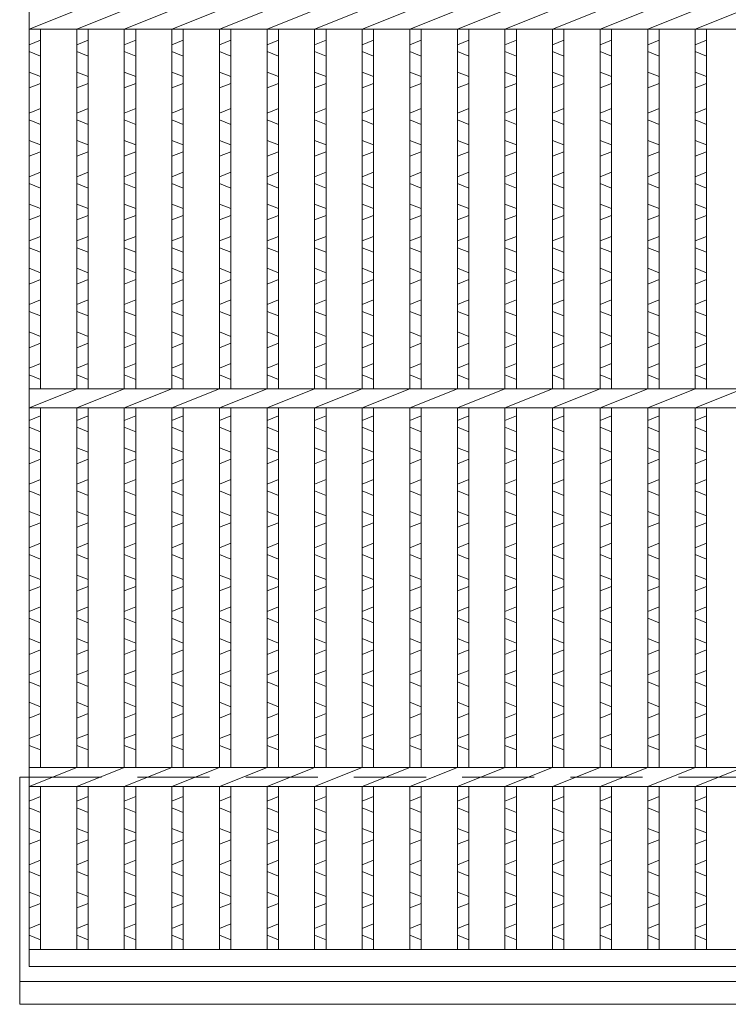
# Model space of a CAD drawing. Units: millimetres. Extents: x 3049 to 5839, y 0 to 1973.
# Drawn here: x 3349 to 3536, y 358 to 618 of the extents above; entities that cross this region are included whole.
import ezdxf

# ---------------------------------------------------------------- set-up
doc = ezdxf.new("R2010")
doc.units = ezdxf.units.MM
doc.linetypes.add('HIDDEN', pattern=[9.525, 6.35, -3.175])
for name, color, linetype, lineweight in [('エンボス', 4, 'Continuous', 5), ('受け枠', 3, 'Continuous', 9), ('本体', 7, 'Continuous', 13), ('枠寸法', 31, 'Continuous', 9)]:
    doc.layers.add(name, color=color, linetype=linetype, lineweight=lineweight)

# ---------------------------------------------------------------- blocks, each defined once
blk = doc.blocks.new('1')
at = {"layer": '枠寸法', "linetype": 'HIDDEN', "ltscale": 3}
blk.add_line((0, 0), (995, 0), dxfattribs=at)

msp = doc.modelspace()

# ---------------------------------------------------------------- linework, layer by layer
at = {"layer": 'エンボス', "linetype": 'Continuous'}
for p, q in [((3354.673, 612.288), (3351.673, 611.088)), ((3367.233, 612.288), (3364.233, 611.088)), ((3379.793, 612.288), (3376.793, 611.088)), ((3392.353, 612.288), (3389.353, 611.088)), ((3404.913, 612.288), (3401.913, 611.088)), ((3417.473, 612.288), (3414.473, 611.088)), ((3430.033, 612.288), (3427.033, 611.088)), ((3442.593, 612.288), (3439.593, 611.088)), ((3455.153, 612.288), (3452.153, 611.088)), ((3467.713, 612.288), (3464.713, 611.088)), ((3480.273, 612.288), (3477.273, 611.088)), ((3492.833, 612.288), (3489.833, 611.088)), ((3505.393, 612.288), (3502.393, 611.088)), ((3517.953, 612.288), (3514.953, 611.088)), ((3530.513, 612.288), (3527.513, 611.088)), ((3351.673, 609.288), (3354.673, 608.088)), ((3364.233, 609.288), (3367.233, 608.088)), ((3376.793, 609.288), (3379.793, 608.088)), ((3389.353, 609.288), (3392.353, 608.088)), ((3401.913, 609.288), (3404.913, 608.088)), ((3414.473, 609.288), (3417.473, 608.088)), ((3427.033, 609.288), (3430.033, 608.088)), ((3439.593, 609.288), (3442.593, 608.088)), ((3452.153, 609.288), (3455.153, 608.088)), ((3464.713, 609.288), (3467.713, 608.088)), ((3477.273, 609.288), (3480.273, 608.088)), ((3489.833, 609.288), (3492.833, 608.088)), ((3502.393, 609.288), (3505.393, 608.088)), ((3514.953, 609.288), (3517.953, 608.088)), ((3527.513, 609.288), (3530.513, 608.088)), ((3354.673, 602.688), (3351.673, 603.888)), ((3367.233, 602.688), (3364.233, 603.888)), ((3379.793, 602.688), (3376.793, 603.888)), ((3392.353, 602.688), (3389.353, 603.888)), ((3404.913, 602.688), (3401.913, 603.888)), ((3417.473, 602.688), (3414.473, 603.888)), ((3430.033, 602.688), (3427.033, 603.888)), ((3442.593, 602.688), (3439.593, 603.888)), ((3455.153, 602.688), (3452.153, 603.888)), ((3467.713, 602.688), (3464.713, 603.888)), ((3480.273, 602.688), (3477.273, 603.888)), ((3492.833, 602.688), (3489.833, 603.888)), ((3505.393, 602.688), (3502.393, 603.888)), ((3517.953, 602.688), (3514.953, 603.888)), ((3530.513, 602.688), (3527.513, 603.888)), ((3351.673, 599.688), (3354.673, 600.888)), ((3364.233, 599.688), (3367.233, 600.888)), ((3376.793, 599.688), (3379.793, 600.888)), ((3389.353, 599.688), (3392.353, 600.888)), ((3401.913, 599.688), (3404.913, 600.888)), ((3414.473, 599.688), (3417.473, 600.888)), ((3427.033, 599.688), (3430.033, 600.888)), ((3439.593, 599.688), (3442.593, 600.888)), ((3452.153, 599.688), (3455.153, 600.888)), ((3464.713, 599.688), (3467.713, 600.888)), ((3477.273, 599.688), (3480.273, 600.888)), ((3489.833, 599.688), (3492.833, 600.888)), ((3502.393, 599.688), (3505.393, 600.888)), ((3514.953, 599.688), (3517.953, 600.888)), ((3527.513, 599.688), (3530.513, 600.888)), ((3354.673, 594.231), (3351.673, 593.031)), ((3367.233, 594.231), (3364.233, 593.031)), ((3379.793, 594.231), (3376.793, 593.031)), ((3392.353, 594.231), (3389.353, 593.031)), ((3404.913, 594.231), (3401.913, 593.031)), ((3417.473, 594.231), (3414.473, 593.031)), ((3430.033, 594.231), (3427.033, 593.031)), ((3442.593, 594.231), (3439.593, 593.031)), ((3455.153, 594.231), (3452.153, 593.031)), ((3467.713, 594.231), (3464.713, 593.031)), ((3480.273, 594.231), (3477.273, 593.031)), ((3492.833, 594.231), (3489.833, 593.031)), ((3505.393, 594.231), (3502.393, 593.031)), ((3517.953, 594.231), (3514.953, 593.031)), ((3530.513, 594.231), (3527.513, 593.031)), ((3351.673, 591.231), (3354.673, 590.031)), ((3364.233, 591.231), (3367.233, 590.031)), ((3376.793, 591.231), (3379.793, 590.031)), ((3389.353, 591.231), (3392.353, 590.031)), ((3401.913, 591.231), (3404.913, 590.031)), ((3414.473, 591.231), (3417.473, 590.031)), ((3427.033, 591.231), (3430.033, 590.031)), ((3439.593, 591.231), (3442.593, 590.031)), ((3452.153, 591.231), (3455.153, 590.031)), ((3464.713, 591.231), (3467.713, 590.031)), ((3477.273, 591.231), (3480.273, 590.031)), ((3489.833, 591.231), (3492.833, 590.031)), ((3502.393, 591.231), (3505.393, 590.031)), ((3514.953, 591.231), (3517.953, 590.031)), ((3527.513, 591.231), (3530.513, 590.031)), ((3354.673, 584.631), (3351.673, 585.831)), ((3367.233, 584.631), (3364.233, 585.831)), ((3379.793, 584.631), (3376.793, 585.831)), ((3392.353, 584.631), (3389.353, 585.831)), ((3404.913, 584.631), (3401.913, 585.831)), ((3417.473, 584.631), (3414.473, 585.831)), ((3430.033, 584.631), (3427.033, 585.831)), ((3442.593, 584.631), (3439.593, 585.831)), ((3455.153, 584.631), (3452.153, 585.831)), ((3467.713, 584.631), (3464.713, 585.831)), ((3480.273, 584.631), (3477.273, 585.831)), ((3492.833, 584.631), (3489.833, 585.831)), ((3505.393, 584.631), (3502.393, 585.831)), ((3517.953, 584.631), (3514.953, 585.831)), ((3530.513, 584.631), (3527.513, 585.831)), ((3351.673, 581.631), (3354.673, 582.831)), ((3364.233, 581.631), (3367.233, 582.831)), ((3376.793, 581.631), (3379.793, 582.831)), ((3389.353, 581.631), (3392.353, 582.831)), ((3401.913, 581.631), (3404.913, 582.831)), ((3414.473, 581.631), (3417.473, 582.831)), ((3427.033, 581.631), (3430.033, 582.831)), ((3439.593, 581.631), (3442.593, 582.831)), ((3452.153, 581.631), (3455.153, 582.831)), ((3464.713, 581.631), (3467.713, 582.831)), ((3477.273, 581.631), (3480.273, 582.831)), ((3489.833, 581.631), (3492.833, 582.831)), ((3502.393, 581.631), (3505.393, 582.831)), ((3514.953, 581.631), (3517.953, 582.831)), ((3527.513, 581.631), (3530.513, 582.831)), ((3354.673, 577.431), (3351.673, 576.231)), ((3367.233, 577.431), (3364.233, 576.231)), ((3379.793, 577.431), (3376.793, 576.231)), ((3392.353, 577.431), (3389.353, 576.231)), ((3404.913, 577.431), (3401.913, 576.231)), ((3417.473, 577.431), (3414.473, 576.231)), ((3430.033, 577.431), (3427.033, 576.231)), ((3442.593, 577.431), (3439.593, 576.231)), ((3455.153, 577.431), (3452.153, 576.231)), ((3467.713, 577.431), (3464.713, 576.231)), ((3480.273, 577.431), (3477.273, 576.231)), ((3492.833, 577.431), (3489.833, 576.231)), ((3505.393, 577.431), (3502.393, 576.231)), ((3517.953, 577.431), (3514.953, 576.231)), ((3530.513, 577.431), (3527.513, 576.231)), ((3351.673, 574.431), (3354.673, 573.231)), ((3364.233, 574.431), (3367.233, 573.231)), ((3376.793, 574.431), (3379.793, 573.231)), ((3389.353, 574.431), (3392.353, 573.231)), ((3401.913, 574.431), (3404.913, 573.231)), ((3414.473, 574.431), (3417.473, 573.231)), ((3427.033, 574.431), (3430.033, 573.231)), ((3439.593, 574.431), (3442.593, 573.231)), ((3452.153, 574.431), (3455.153, 573.231)), ((3464.713, 574.431), (3467.713, 573.231)), ((3477.273, 574.431), (3480.273, 573.231)), ((3489.833, 574.431), (3492.833, 573.231)), ((3502.393, 574.431), (3505.393, 573.231)), ((3514.953, 574.431), (3517.953, 573.231)), ((3527.513, 574.431), (3530.513, 573.231)), ((3354.673, 567.831), (3351.673, 569.031)), ((3367.233, 567.831), (3364.233, 569.031)), ((3379.793, 567.831), (3376.793, 569.031)), ((3392.353, 567.831), (3389.353, 569.031)), ((3404.913, 567.831), (3401.913, 569.031)), ((3417.473, 567.831), (3414.473, 569.031)), ((3430.033, 567.831), (3427.033, 569.031)), ((3442.593, 567.831), (3439.593, 569.031)), ((3455.153, 567.831), (3452.153, 569.031)), ((3467.713, 567.831), (3464.713, 569.031)), ((3480.273, 567.831), (3477.273, 569.031)), ((3492.833, 567.831), (3489.833, 569.031)), ((3505.393, 567.831), (3502.393, 569.031)), ((3517.953, 567.831), (3514.953, 569.031)), ((3530.513, 567.831), (3527.513, 569.031)), ((3351.673, 564.831), (3354.673, 566.031)), ((3364.233, 564.831), (3367.233, 566.031)), ((3376.793, 564.831), (3379.793, 566.031)), ((3389.353, 564.831), (3392.353, 566.031)), ((3401.913, 564.831), (3404.913, 566.031)), ((3414.473, 564.831), (3417.473, 566.031)), ((3427.033, 564.831), (3430.033, 566.031)), ((3439.593, 564.831), (3442.593, 566.031)), ((3452.153, 564.831), (3455.153, 566.031)), ((3464.713, 564.831), (3467.713, 566.031)), ((3477.273, 564.831), (3480.273, 566.031)), ((3489.833, 564.831), (3492.833, 566.031)), ((3502.393, 564.831), (3505.393, 566.031)), ((3514.953, 564.831), (3517.953, 566.031)), ((3527.513, 564.831), (3530.513, 566.031)), ((3354.673, 560.491), (3351.673, 559.291)), ((3367.233, 560.491), (3364.233, 559.291)), ((3379.793, 560.491), (3376.793, 559.291)), ((3392.353, 560.491), (3389.353, 559.291)), ((3404.913, 560.491), (3401.913, 559.291)), ((3417.473, 560.491), (3414.473, 559.291)), ((3430.033, 560.491), (3427.033, 559.291)), ((3442.593, 560.491), (3439.593, 559.291)), ((3455.153, 560.491), (3452.153, 559.291)), ((3467.713, 560.491), (3464.713, 559.291)), ((3480.273, 560.491), (3477.273, 559.291)), ((3492.833, 560.491), (3489.833, 559.291)), ((3505.393, 560.491), (3502.393, 559.291)), ((3517.953, 560.491), (3514.953, 559.291)), ((3530.513, 560.491), (3527.513, 559.291)), ((3351.673, 557.491), (3354.673, 556.291)), ((3364.233, 557.491), (3367.233, 556.291)), ((3376.793, 557.491), (3379.793, 556.291)), ((3389.353, 557.491), (3392.353, 556.291)), ((3401.913, 557.491), (3404.913, 556.291)), ((3414.473, 557.491), (3417.473, 556.291)), ((3427.033, 557.491), (3430.033, 556.291)), ((3439.593, 557.491), (3442.593, 556.291)), ((3452.153, 557.491), (3455.153, 556.291)), ((3464.713, 557.491), (3467.713, 556.291)), ((3477.273, 557.491), (3480.273, 556.291)), ((3489.833, 557.491), (3492.833, 556.291)), ((3502.393, 557.491), (3505.393, 556.291)), ((3514.953, 557.491), (3517.953, 556.291)), ((3527.513, 557.491), (3530.513, 556.291)), ((3354.673, 550.891), (3351.673, 552.091)), ((3367.233, 550.891), (3364.233, 552.091)), ((3379.793, 550.891), (3376.793, 552.091)), ((3392.353, 550.891), (3389.353, 552.091)), ((3404.913, 550.891), (3401.913, 552.091)), ((3417.473, 550.891), (3414.473, 552.091)), ((3430.033, 550.891), (3427.033, 552.091)), ((3442.593, 550.891), (3439.593, 552.091)), ((3455.153, 550.891), (3452.153, 552.091)), ((3467.713, 550.891), (3464.713, 552.091)), ((3480.273, 550.891), (3477.273, 552.091)), ((3492.833, 550.891), (3489.833, 552.091)), ((3505.393, 550.891), (3502.393, 552.091)), ((3517.953, 550.891), (3514.953, 552.091)), ((3530.513, 550.891), (3527.513, 552.091)), ((3351.673, 547.891), (3354.673, 549.091)), ((3364.233, 547.891), (3367.233, 549.091)), ((3376.793, 547.891), (3379.793, 549.091)), ((3389.353, 547.891), (3392.353, 549.091)), ((3401.913, 547.891), (3404.913, 549.091)), ((3414.473, 547.891), (3417.473, 549.091)), ((3427.033, 547.891), (3430.033, 549.091)), ((3439.593, 547.891), (3442.593, 549.091)), ((3452.153, 547.891), (3455.153, 549.091)), ((3464.713, 547.891), (3467.713, 549.091)), ((3477.273, 547.891), (3480.273, 549.091)), ((3489.833, 547.891), (3492.833, 549.091)), ((3502.393, 547.891), (3505.393, 549.091)), ((3514.953, 547.891), (3517.953, 549.091)), ((3527.513, 547.891), (3530.513, 549.091)), ((3354.673, 543.691), (3351.673, 542.491)), ((3367.233, 543.691), (3364.233, 542.491)), ((3379.793, 543.691), (3376.793, 542.491)), ((3392.353, 543.691), (3389.353, 542.491)), ((3404.913, 543.691), (3401.913, 542.491)), ((3417.473, 543.691), (3414.473, 542.491)), ((3430.033, 543.691), (3427.033, 542.491)), ((3442.593, 543.691), (3439.593, 542.491)), ((3455.153, 543.691), (3452.153, 542.491)), ((3467.713, 543.691), (3464.713, 542.491)), ((3480.273, 543.691), (3477.273, 542.491)), ((3492.833, 543.691), (3489.833, 542.491)), ((3505.393, 543.691), (3502.393, 542.491)), ((3517.953, 543.691), (3514.953, 542.491)), ((3530.513, 543.691), (3527.513, 542.491)), ((3351.673, 540.691), (3354.673, 539.491)), ((3364.233, 540.691), (3367.233, 539.491)), ((3376.793, 540.691), (3379.793, 539.491)), ((3389.353, 540.691), (3392.353, 539.491)), ((3401.913, 540.691), (3404.913, 539.491)), ((3414.473, 540.691), (3417.473, 539.491)), ((3427.033, 540.691), (3430.033, 539.491)), ((3439.593, 540.691), (3442.593, 539.491)), ((3452.153, 540.691), (3455.153, 539.491)), ((3464.713, 540.691), (3467.713, 539.491)), ((3477.273, 540.691), (3480.273, 539.491)), ((3489.833, 540.691), (3492.833, 539.491)), ((3502.393, 540.691), (3505.393, 539.491)), ((3514.953, 540.691), (3517.953, 539.491)), ((3527.513, 540.691), (3530.513, 539.491)), ((3354.673, 534.091), (3351.673, 535.291)), ((3367.233, 534.091), (3364.233, 535.291)), ((3379.793, 534.091), (3376.793, 535.291)), ((3392.353, 534.091), (3389.353, 535.291)), ((3404.913, 534.091), (3401.913, 535.291)), ((3417.473, 534.091), (3414.473, 535.291)), ((3430.033, 534.091), (3427.033, 535.291)), ((3442.593, 534.091), (3439.593, 535.291)), ((3455.153, 534.091), (3452.153, 535.291)), ((3467.713, 534.091), (3464.713, 535.291)), ((3480.273, 534.091), (3477.273, 535.291)), ((3492.833, 534.091), (3489.833, 535.291)), ((3505.393, 534.091), (3502.393, 535.291)), ((3517.953, 534.091), (3514.953, 535.291)), ((3530.513, 534.091), (3527.513, 535.291)), ((3351.673, 531.091), (3354.673, 532.291)), ((3364.233, 531.091), (3367.233, 532.291)), ((3376.793, 531.091), (3379.793, 532.291)), ((3389.353, 531.091), (3392.353, 532.291)), ((3401.913, 531.091), (3404.913, 532.291)), ((3414.473, 531.091), (3417.473, 532.291)), ((3427.033, 531.091), (3430.033, 532.291)), ((3439.593, 531.091), (3442.593, 532.291)), ((3452.153, 531.091), (3455.153, 532.291)), ((3464.713, 531.091), (3467.713, 532.291)), ((3477.273, 531.091), (3480.273, 532.291)), ((3489.833, 531.091), (3492.833, 532.291)), ((3502.393, 531.091), (3505.393, 532.291)), ((3514.953, 531.091), (3517.953, 532.291)), ((3527.513, 531.091), (3530.513, 532.291)), ((3354.673, 526.891), (3351.673, 525.691)), ((3367.233, 526.891), (3364.233, 525.691)), ((3379.793, 526.891), (3376.793, 525.691)), ((3392.353, 526.891), (3389.353, 525.691)), ((3404.913, 526.891), (3401.913, 525.691)), ((3417.473, 526.891), (3414.473, 525.691)), ((3430.033, 526.891), (3427.033, 525.691)), ((3442.593, 526.891), (3439.593, 525.691)), ((3455.153, 526.891), (3452.153, 525.691)), ((3467.713, 526.891), (3464.713, 525.691)), ((3480.273, 526.891), (3477.273, 525.691)), ((3492.833, 526.891), (3489.833, 525.691)), ((3505.393, 526.891), (3502.393, 525.691)), ((3517.953, 526.891), (3514.953, 525.691)), ((3530.513, 526.891), (3527.513, 525.691)), ((3351.673, 523.891), (3354.673, 522.691)), ((3364.233, 523.891), (3367.233, 522.691)), ((3376.793, 523.891), (3379.793, 522.691)), ((3389.353, 523.891), (3392.353, 522.691)), ((3401.913, 523.891), (3404.913, 522.691)), ((3414.473, 523.891), (3417.473, 522.691)), ((3427.033, 523.891), (3430.033, 522.691)), ((3439.593, 523.891), (3442.593, 522.691)), ((3452.153, 523.891), (3455.153, 522.691)), ((3464.713, 523.891), (3467.713, 522.691)), ((3477.273, 523.891), (3480.273, 522.691)), ((3489.833, 523.891), (3492.833, 522.691)), ((3502.393, 523.891), (3505.393, 522.691)), ((3514.953, 523.891), (3517.953, 522.691)), ((3527.513, 523.891), (3530.513, 522.691)), ((3351.673, 511.867), (3354.673, 513.067)), ((3364.233, 511.867), (3367.233, 513.067)), ((3376.793, 511.867), (3379.793, 513.067)), ((3389.353, 511.867), (3392.353, 513.067)), ((3401.913, 511.867), (3404.913, 513.067)), ((3414.473, 511.867), (3417.473, 513.067)), ((3427.033, 511.867), (3430.033, 513.067)), ((3439.593, 511.867), (3442.593, 513.067)), ((3452.153, 511.867), (3455.153, 513.067)), ((3464.713, 511.867), (3467.713, 513.067)), ((3477.273, 511.867), (3480.273, 513.067)), ((3489.833, 511.867), (3492.833, 513.067)), ((3502.393, 511.867), (3505.393, 513.067)), ((3514.953, 511.867), (3517.953, 513.067)), ((3527.513, 511.867), (3530.513, 513.067)), ((3354.673, 508.867), (3351.673, 510.067)), ((3367.233, 508.867), (3364.233, 510.067)), ((3379.793, 508.867), (3376.793, 510.067)), ((3392.353, 508.867), (3389.353, 510.067)), ((3404.913, 508.867), (3401.913, 510.067)), ((3417.473, 508.867), (3414.473, 510.067)), ((3430.033, 508.867), (3427.033, 510.067)), ((3442.593, 508.867), (3439.593, 510.067)), ((3455.153, 508.867), (3452.153, 510.067)), ((3467.713, 508.867), (3464.713, 510.067)), ((3480.273, 508.867), (3477.273, 510.067)), ((3492.833, 508.867), (3489.833, 510.067)), ((3505.393, 508.867), (3502.393, 510.067)), ((3517.953, 508.867), (3514.953, 510.067)), ((3530.513, 508.867), (3527.513, 510.067)), ((3351.673, 504.667), (3354.673, 503.467)), ((3364.233, 504.667), (3367.233, 503.467)), ((3376.793, 504.667), (3379.793, 503.467)), ((3389.353, 504.667), (3392.353, 503.467)), ((3401.913, 504.667), (3404.913, 503.467)), ((3414.473, 504.667), (3417.473, 503.467)), ((3427.033, 504.667), (3430.033, 503.467)), ((3439.593, 504.667), (3442.593, 503.467)), ((3452.153, 504.667), (3455.153, 503.467)), ((3464.713, 504.667), (3467.713, 503.467)), ((3477.273, 504.667), (3480.273, 503.467)), ((3489.833, 504.667), (3492.833, 503.467)), ((3502.393, 504.667), (3505.393, 503.467)), ((3514.953, 504.667), (3517.953, 503.467)), ((3527.513, 504.667), (3530.513, 503.467)), ((3354.673, 501.667), (3351.673, 500.467)), ((3367.233, 501.667), (3364.233, 500.467)), ((3379.793, 501.667), (3376.793, 500.467)), ((3392.353, 501.667), (3389.353, 500.467)), ((3404.913, 501.667), (3401.913, 500.467)), ((3417.473, 501.667), (3414.473, 500.467)), ((3430.033, 501.667), (3427.033, 500.467)), ((3442.593, 501.667), (3439.593, 500.467)), ((3455.153, 501.667), (3452.153, 500.467)), ((3467.713, 501.667), (3464.713, 500.467)), ((3480.273, 501.667), (3477.273, 500.467)), ((3492.833, 501.667), (3489.833, 500.467)), ((3505.393, 501.667), (3502.393, 500.467)), ((3517.953, 501.667), (3514.953, 500.467)), ((3530.513, 501.667), (3527.513, 500.467)), ((3351.673, 495.067), (3354.673, 496.267)), ((3364.233, 495.067), (3367.233, 496.267)), ((3376.793, 495.067), (3379.793, 496.267)), ((3389.353, 495.067), (3392.353, 496.267)), ((3401.913, 495.067), (3404.913, 496.267)), ((3414.473, 495.067), (3417.473, 496.267)), ((3427.033, 495.067), (3430.033, 496.267)), ((3439.593, 495.067), (3442.593, 496.267)), ((3452.153, 495.067), (3455.153, 496.267)), ((3464.713, 495.067), (3467.713, 496.267)), ((3477.273, 495.067), (3480.273, 496.267)), ((3489.833, 495.067), (3492.833, 496.267)), ((3502.393, 495.067), (3505.393, 496.267)), ((3514.953, 495.067), (3517.953, 496.267)), ((3527.513, 495.067), (3530.513, 496.267)), ((3354.673, 492.067), (3351.673, 493.267)), ((3367.233, 492.067), (3364.233, 493.267)), ((3379.793, 492.067), (3376.793, 493.267)), ((3392.353, 492.067), (3389.353, 493.267)), ((3404.913, 492.067), (3401.913, 493.267)), ((3417.473, 492.067), (3414.473, 493.267)), ((3430.033, 492.067), (3427.033, 493.267)), ((3442.593, 492.067), (3439.593, 493.267)), ((3455.153, 492.067), (3452.153, 493.267)), ((3467.713, 492.067), (3464.713, 493.267)), ((3480.273, 492.067), (3477.273, 493.267)), ((3492.833, 492.067), (3489.833, 493.267)), ((3505.393, 492.067), (3502.393, 493.267)), ((3517.953, 492.067), (3514.953, 493.267)), ((3530.513, 492.067), (3527.513, 493.267)), ((3351.673, 487.867), (3354.673, 486.667)), ((3364.233, 487.867), (3367.233, 486.667)), ((3376.793, 487.867), (3379.793, 486.667)), ((3389.353, 487.867), (3392.353, 486.667)), ((3401.913, 487.867), (3404.913, 486.667)), ((3414.473, 487.867), (3417.473, 486.667)), ((3427.033, 487.867), (3430.033, 486.667)), ((3439.593, 487.867), (3442.593, 486.667)), ((3452.153, 487.867), (3455.153, 486.667)), ((3464.713, 487.867), (3467.713, 486.667)), ((3477.273, 487.867), (3480.273, 486.667)), ((3489.833, 487.867), (3492.833, 486.667)), ((3502.393, 487.867), (3505.393, 486.667)), ((3514.953, 487.867), (3517.953, 486.667)), ((3527.513, 487.867), (3530.513, 486.667)), ((3354.673, 484.867), (3351.673, 483.667)), ((3367.233, 484.867), (3364.233, 483.667)), ((3379.793, 484.867), (3376.793, 483.667)), ((3392.353, 484.867), (3389.353, 483.667)), ((3404.913, 484.867), (3401.913, 483.667)), ((3417.473, 484.867), (3414.473, 483.667)), ((3430.033, 484.867), (3427.033, 483.667)), ((3442.593, 484.867), (3439.593, 483.667)), ((3455.153, 484.867), (3452.153, 483.667)), ((3467.713, 484.867), (3464.713, 483.667)), ((3480.273, 484.867), (3477.273, 483.667)), ((3492.833, 484.867), (3489.833, 483.667)), ((3505.393, 484.867), (3502.393, 483.667)), ((3517.953, 484.867), (3514.953, 483.667)), ((3530.513, 484.867), (3527.513, 483.667)), ((3351.673, 478.267), (3354.673, 479.467)), ((3364.233, 478.267), (3367.233, 479.467)), ((3376.793, 478.267), (3379.793, 479.467)), ((3389.353, 478.267), (3392.353, 479.467)), ((3401.913, 478.267), (3404.913, 479.467)), ((3414.473, 478.267), (3417.473, 479.467)), ((3427.033, 478.267), (3430.033, 479.467)), ((3439.593, 478.267), (3442.593, 479.467)), ((3452.153, 478.267), (3455.153, 479.467)), ((3464.713, 478.267), (3467.713, 479.467)), ((3477.273, 478.267), (3480.273, 479.467)), ((3489.833, 478.267), (3492.833, 479.467)), ((3502.393, 478.267), (3505.393, 479.467)), ((3514.953, 478.267), (3517.953, 479.467)), ((3527.513, 478.267), (3530.513, 479.467)), ((3354.673, 475.267), (3351.673, 476.467)), ((3367.233, 475.267), (3364.233, 476.467)), ((3379.793, 475.267), (3376.793, 476.467)), ((3392.353, 475.267), (3389.353, 476.467)), ((3404.913, 475.267), (3401.913, 476.467)), ((3417.473, 475.267), (3414.473, 476.467)), ((3430.033, 475.267), (3427.033, 476.467)), ((3442.593, 475.267), (3439.593, 476.467)), ((3455.153, 475.267), (3452.153, 476.467)), ((3467.713, 475.267), (3464.713, 476.467)), ((3480.273, 475.267), (3477.273, 476.467)), ((3492.833, 475.267), (3489.833, 476.467)), ((3505.393, 475.267), (3502.393, 476.467)), ((3517.953, 475.267), (3514.953, 476.467)), ((3530.513, 475.267), (3527.513, 476.467)), ((3351.673, 471.067), (3354.673, 469.867)), ((3364.233, 471.067), (3367.233, 469.867)), ((3376.793, 471.067), (3379.793, 469.867)), ((3389.353, 471.067), (3392.353, 469.867)), ((3401.913, 471.067), (3404.913, 469.867)), ((3414.473, 471.067), (3417.473, 469.867)), ((3427.033, 471.067), (3430.033, 469.867)), ((3439.593, 471.067), (3442.593, 469.867)), ((3452.153, 471.067), (3455.153, 469.867)), ((3464.713, 471.067), (3467.713, 469.867)), ((3477.273, 471.067), (3480.273, 469.867)), ((3489.833, 471.067), (3492.833, 469.867)), ((3502.393, 471.067), (3505.393, 469.867)), ((3514.953, 471.067), (3517.953, 469.867)), ((3527.513, 471.067), (3530.513, 469.867)), ((3354.673, 468.067), (3351.673, 466.867)), ((3367.233, 468.067), (3364.233, 466.867)), ((3379.793, 468.067), (3376.793, 466.867)), ((3392.353, 468.067), (3389.353, 466.867)), ((3404.913, 468.067), (3401.913, 466.867)), ((3417.473, 468.067), (3414.473, 466.867)), ((3430.033, 468.067), (3427.033, 466.867)), ((3442.593, 468.067), (3439.593, 466.867)), ((3455.153, 468.067), (3452.153, 466.867)), ((3467.713, 468.067), (3464.713, 466.867)), ((3480.273, 468.067), (3477.273, 466.867)), ((3492.833, 468.067), (3489.833, 466.867)), ((3505.393, 468.067), (3502.393, 466.867)), ((3517.953, 468.067), (3514.953, 466.867)), ((3530.513, 468.067), (3527.513, 466.867)), ((3351.673, 461.467), (3354.673, 462.667)), ((3364.233, 461.467), (3367.233, 462.667)), ((3376.793, 461.467), (3379.793, 462.667)), ((3389.353, 461.467), (3392.353, 462.667)), ((3401.913, 461.467), (3404.913, 462.667)), ((3414.473, 461.467), (3417.473, 462.667)), ((3427.033, 461.467), (3430.033, 462.667)), ((3439.593, 461.467), (3442.593, 462.667)), ((3452.153, 461.467), (3455.153, 462.667)), ((3464.713, 461.467), (3467.713, 462.667)), ((3477.273, 461.467), (3480.273, 462.667)), ((3489.833, 461.467), (3492.833, 462.667)), ((3502.393, 461.467), (3505.393, 462.667)), ((3514.953, 461.467), (3517.953, 462.667)), ((3527.513, 461.467), (3530.513, 462.667)), ((3354.673, 458.467), (3351.673, 459.667)), ((3367.233, 458.467), (3364.233, 459.667)), ((3379.793, 458.467), (3376.793, 459.667)), ((3392.353, 458.467), (3389.353, 459.667)), ((3404.913, 458.467), (3401.913, 459.667)), ((3417.473, 458.467), (3414.473, 459.667)), ((3430.033, 458.467), (3427.033, 459.667)), ((3442.593, 458.467), (3439.593, 459.667)), ((3455.153, 458.467), (3452.153, 459.667)), ((3467.713, 458.467), (3464.713, 459.667)), ((3480.273, 458.467), (3477.273, 459.667)), ((3492.833, 458.467), (3489.833, 459.667)), ((3505.393, 458.467), (3502.393, 459.667)), ((3517.953, 458.467), (3514.953, 459.667)), ((3530.513, 458.467), (3527.513, 459.667)), ((3351.673, 454.267), (3354.673, 453.067)), ((3364.233, 454.267), (3367.233, 453.067)), ((3376.793, 454.267), (3379.793, 453.067)), ((3389.353, 454.267), (3392.353, 453.067)), ((3401.913, 454.267), (3404.913, 453.067)), ((3414.473, 454.267), (3417.473, 453.067)), ((3427.033, 454.267), (3430.033, 453.067)), ((3439.593, 454.267), (3442.593, 453.067)), ((3452.153, 454.267), (3455.153, 453.067)), ((3464.713, 454.267), (3467.713, 453.067)), ((3477.273, 454.267), (3480.273, 453.067)), ((3489.833, 454.267), (3492.833, 453.067)), ((3502.393, 454.267), (3505.393, 453.067)), ((3514.953, 454.267), (3517.953, 453.067)), ((3527.513, 454.267), (3530.513, 453.067)), ((3354.673, 451.267), (3351.673, 450.067)), ((3367.233, 451.267), (3364.233, 450.067)), ((3379.793, 451.267), (3376.793, 450.067)), ((3392.353, 451.267), (3389.353, 450.067)), ((3404.913, 451.267), (3401.913, 450.067)), ((3417.473, 451.267), (3414.473, 450.067)), ((3430.033, 451.267), (3427.033, 450.067)), ((3442.593, 451.267), (3439.593, 450.067)), ((3455.153, 451.267), (3452.153, 450.067)), ((3467.713, 451.267), (3464.713, 450.067)), ((3480.273, 451.267), (3477.273, 450.067)), ((3492.833, 451.267), (3489.833, 450.067)), ((3505.393, 451.267), (3502.393, 450.067)), ((3517.953, 451.267), (3514.953, 450.067)), ((3530.513, 451.267), (3527.513, 450.067)), ((3351.673, 444.667), (3354.673, 445.867)), ((3364.233, 444.667), (3367.233, 445.867)), ((3376.793, 444.667), (3379.793, 445.867)), ((3389.353, 444.667), (3392.353, 445.867)), ((3401.913, 444.667), (3404.913, 445.867)), ((3414.473, 444.667), (3417.473, 445.867)), ((3427.033, 444.667), (3430.033, 445.867)), ((3439.593, 444.667), (3442.593, 445.867)), ((3452.153, 444.667), (3455.153, 445.867)), ((3464.713, 444.667), (3467.713, 445.867)), ((3477.273, 444.667), (3480.273, 445.867)), ((3489.833, 444.667), (3492.833, 445.867)), ((3502.393, 444.667), (3505.393, 445.867)), ((3514.953, 444.667), (3517.953, 445.867)), ((3527.513, 444.667), (3530.513, 445.867)), ((3354.673, 441.667), (3351.673, 442.867)), ((3367.233, 441.667), (3364.233, 442.867)), ((3379.793, 441.667), (3376.793, 442.867)), ((3392.353, 441.667), (3389.353, 442.867)), ((3404.913, 441.667), (3401.913, 442.867)), ((3417.473, 441.667), (3414.473, 442.867)), ((3430.033, 441.667), (3427.033, 442.867)), ((3442.593, 441.667), (3439.593, 442.867)), ((3455.153, 441.667), (3452.153, 442.867)), ((3467.713, 441.667), (3464.713, 442.867)), ((3480.273, 441.667), (3477.273, 442.867)), ((3492.833, 441.667), (3489.833, 442.867)), ((3505.393, 441.667), (3502.393, 442.867)), ((3517.953, 441.667), (3514.953, 442.867)), ((3530.513, 441.667), (3527.513, 442.867)), ((3351.673, 437.467), (3354.673, 436.267)), ((3364.233, 437.467), (3367.233, 436.267)), ((3376.793, 437.467), (3379.793, 436.267)), ((3389.353, 437.467), (3392.353, 436.267)), ((3401.913, 437.467), (3404.913, 436.267)), ((3414.473, 437.467), (3417.473, 436.267)), ((3427.033, 437.467), (3430.033, 436.267)), ((3439.593, 437.467), (3442.593, 436.267)), ((3452.153, 437.467), (3455.153, 436.267)), ((3464.713, 437.467), (3467.713, 436.267)), ((3477.273, 437.467), (3480.273, 436.267)), ((3489.833, 437.467), (3492.833, 436.267)), ((3502.393, 437.467), (3505.393, 436.267)), ((3514.953, 437.467), (3517.953, 436.267)), ((3527.513, 437.467), (3530.513, 436.267)), ((3354.673, 434.467), (3351.673, 433.267)), ((3367.233, 434.467), (3364.233, 433.267)), ((3379.793, 434.467), (3376.793, 433.267)), ((3392.353, 434.467), (3389.353, 433.267)), ((3404.913, 434.467), (3401.913, 433.267)), ((3417.473, 434.467), (3414.473, 433.267)), ((3430.033, 434.467), (3427.033, 433.267)), ((3442.593, 434.467), (3439.593, 433.267)), ((3455.153, 434.467), (3452.153, 433.267)), ((3467.713, 434.467), (3464.713, 433.267)), ((3480.273, 434.467), (3477.273, 433.267)), ((3492.833, 434.467), (3489.833, 433.267)), ((3505.393, 434.467), (3502.393, 433.267)), ((3517.953, 434.467), (3514.953, 433.267)), ((3530.513, 434.467), (3527.513, 433.267)), ((3351.673, 427.867), (3354.673, 429.067)), ((3364.233, 427.867), (3367.233, 429.067)), ((3376.793, 427.867), (3379.793, 429.067)), ((3389.353, 427.867), (3392.353, 429.067)), ((3401.913, 427.867), (3404.913, 429.067)), ((3414.473, 427.867), (3417.473, 429.067)), ((3427.033, 427.867), (3430.033, 429.067)), ((3439.593, 427.867), (3442.593, 429.067)), ((3452.153, 427.867), (3455.153, 429.067)), ((3464.713, 427.867), (3467.713, 429.067)), ((3477.273, 427.867), (3480.273, 429.067)), ((3489.833, 427.867), (3492.833, 429.067)), ((3502.393, 427.867), (3505.393, 429.067)), ((3514.953, 427.867), (3517.953, 429.067)), ((3527.513, 427.867), (3530.513, 429.067)), ((3354.673, 424.867), (3351.673, 426.067)), ((3367.233, 424.867), (3364.233, 426.067)), ((3379.793, 424.867), (3376.793, 426.067)), ((3392.353, 424.867), (3389.353, 426.067)), ((3404.913, 424.867), (3401.913, 426.067)), ((3417.473, 424.867), (3414.473, 426.067)), ((3430.033, 424.867), (3427.033, 426.067)), ((3442.593, 424.867), (3439.593, 426.067)), ((3455.153, 424.867), (3452.153, 426.067)), ((3467.713, 424.867), (3464.713, 426.067)), ((3480.273, 424.867), (3477.273, 426.067)), ((3492.833, 424.867), (3489.833, 426.067)), ((3505.393, 424.867), (3502.393, 426.067)), ((3517.953, 424.867), (3514.953, 426.067)), ((3530.513, 424.867), (3527.513, 426.067)), ((3351.673, 411.352), (3354.673, 412.552)), ((3364.233, 411.352), (3367.233, 412.552)), ((3376.793, 411.352), (3379.793, 412.552)), ((3389.353, 411.352), (3392.353, 412.552)), ((3401.913, 411.352), (3404.913, 412.552)), ((3414.473, 411.352), (3417.473, 412.552)), ((3427.033, 411.352), (3430.033, 412.552)), ((3439.593, 411.352), (3442.593, 412.552)), ((3452.153, 411.352), (3455.153, 412.552)), ((3464.713, 411.352), (3467.713, 412.552)), ((3477.273, 411.352), (3480.273, 412.552)), ((3489.833, 411.352), (3492.833, 412.552)), ((3502.393, 411.352), (3505.393, 412.552)), ((3514.953, 411.352), (3517.953, 412.552)), ((3527.513, 411.352), (3530.513, 412.552)), ((3354.673, 408.352), (3351.673, 409.552)), ((3367.233, 408.352), (3364.233, 409.552)), ((3379.793, 408.352), (3376.793, 409.552)), ((3392.353, 408.352), (3389.353, 409.552)), ((3404.913, 408.352), (3401.913, 409.552)), ((3417.473, 408.352), (3414.473, 409.552)), ((3430.033, 408.352), (3427.033, 409.552)), ((3442.593, 408.352), (3439.593, 409.552)), ((3455.153, 408.352), (3452.153, 409.552)), ((3467.713, 408.352), (3464.713, 409.552)), ((3480.273, 408.352), (3477.273, 409.552)), ((3492.833, 408.352), (3489.833, 409.552)), ((3505.393, 408.352), (3502.393, 409.552)), ((3517.953, 408.352), (3514.953, 409.552)), ((3530.513, 408.352), (3527.513, 409.552)), ((3351.673, 404.152), (3354.673, 402.952)), ((3364.233, 404.152), (3367.233, 402.952)), ((3376.793, 404.152), (3379.793, 402.952)), ((3389.353, 404.152), (3392.353, 402.952)), ((3401.913, 404.152), (3404.913, 402.952)), ((3414.473, 404.152), (3417.473, 402.952)), ((3427.033, 404.152), (3430.033, 402.952)), ((3439.593, 404.152), (3442.593, 402.952)), ((3452.153, 404.152), (3455.153, 402.952)), ((3464.713, 404.152), (3467.713, 402.952)), ((3477.273, 404.152), (3480.273, 402.952)), ((3489.833, 404.152), (3492.833, 402.952)), ((3502.393, 404.152), (3505.393, 402.952)), ((3514.953, 404.152), (3517.953, 402.952)), ((3527.513, 404.152), (3530.513, 402.952)), ((3354.673, 401.152), (3351.673, 399.952)), ((3367.233, 401.152), (3364.233, 399.952)), ((3379.793, 401.152), (3376.793, 399.952)), ((3392.353, 401.152), (3389.353, 399.952)), ((3404.913, 401.152), (3401.913, 399.952)), ((3417.473, 401.152), (3414.473, 399.952)), ((3430.033, 401.152), (3427.033, 399.952)), ((3442.593, 401.152), (3439.593, 399.952)), ((3455.153, 401.152), (3452.153, 399.952)), ((3467.713, 401.152), (3464.713, 399.952)), ((3480.273, 401.152), (3477.273, 399.952)), ((3492.833, 401.152), (3489.833, 399.952)), ((3505.393, 401.152), (3502.393, 399.952)), ((3517.953, 401.152), (3514.953, 399.952)), ((3530.513, 401.152), (3527.513, 399.952)), ((3351.673, 394.552), (3354.673, 395.752)), ((3364.233, 394.552), (3367.233, 395.752)), ((3376.793, 394.552), (3379.793, 395.752)), ((3389.353, 394.552), (3392.353, 395.752)), ((3401.913, 394.552), (3404.913, 395.752)), ((3414.473, 394.552), (3417.473, 395.752)), ((3427.033, 394.552), (3430.033, 395.752)), ((3439.593, 394.552), (3442.593, 395.752)), ((3452.153, 394.552), (3455.153, 395.752)), ((3464.713, 394.552), (3467.713, 395.752)), ((3477.273, 394.552), (3480.273, 395.752)), ((3489.833, 394.552), (3492.833, 395.752)), ((3502.393, 394.552), (3505.393, 395.752)), ((3514.953, 394.552), (3517.953, 395.752)), ((3527.513, 394.552), (3530.513, 395.752)), ((3354.673, 391.552), (3351.673, 392.752)), ((3367.233, 391.552), (3364.233, 392.752)), ((3379.793, 391.552), (3376.793, 392.752)), ((3392.353, 391.552), (3389.353, 392.752)), ((3404.913, 391.552), (3401.913, 392.752)), ((3417.473, 391.552), (3414.473, 392.752)), ((3430.033, 391.552), (3427.033, 392.752)), ((3442.593, 391.552), (3439.593, 392.752)), ((3455.153, 391.552), (3452.153, 392.752)), ((3467.713, 391.552), (3464.713, 392.752)), ((3480.273, 391.552), (3477.273, 392.752)), ((3492.833, 391.552), (3489.833, 392.752)), ((3505.393, 391.552), (3502.393, 392.752)), ((3517.953, 391.552), (3514.953, 392.752)), ((3530.513, 391.552), (3527.513, 392.752)), ((3351.673, 387.352), (3354.673, 386.152)), ((3364.233, 387.352), (3367.233, 386.152)), ((3376.793, 387.352), (3379.793, 386.152)), ((3389.353, 387.352), (3392.353, 386.152)), ((3401.913, 387.352), (3404.913, 386.152)), ((3414.473, 387.352), (3417.473, 386.152)), ((3427.033, 387.352), (3430.033, 386.152)), ((3439.593, 387.352), (3442.593, 386.152)), ((3452.153, 387.352), (3455.153, 386.152)), ((3464.713, 387.352), (3467.713, 386.152)), ((3477.273, 387.352), (3480.273, 386.152)), ((3489.833, 387.352), (3492.833, 386.152)), ((3502.393, 387.352), (3505.393, 386.152)), ((3514.953, 387.352), (3517.953, 386.152)), ((3527.513, 387.352), (3530.513, 386.152)), ((3354.673, 384.352), (3351.673, 383.152)), ((3367.233, 384.352), (3364.233, 383.152)), ((3379.793, 384.352), (3376.793, 383.152)), ((3392.353, 384.352), (3389.353, 383.152)), ((3404.913, 384.352), (3401.913, 383.152)), ((3417.473, 384.352), (3414.473, 383.152)), ((3430.033, 384.352), (3427.033, 383.152)), ((3442.593, 384.352), (3439.593, 383.152)), ((3455.153, 384.352), (3452.153, 383.152)), ((3467.713, 384.352), (3464.713, 383.152)), ((3480.273, 384.352), (3477.273, 383.152)), ((3492.833, 384.352), (3489.833, 383.152)), ((3505.393, 384.352), (3502.393, 383.152)), ((3517.953, 384.352), (3514.953, 383.152)), ((3530.513, 384.352), (3527.513, 383.152)), ((3351.673, 377.752), (3354.673, 378.952)), ((3364.233, 377.752), (3367.233, 378.952)), ((3376.793, 377.752), (3379.793, 378.952)), ((3389.353, 377.752), (3392.353, 378.952)), ((3401.913, 377.752), (3404.913, 378.952)), ((3414.473, 377.752), (3417.473, 378.952)), ((3427.033, 377.752), (3430.033, 378.952)), ((3439.593, 377.752), (3442.593, 378.952)), ((3452.153, 377.752), (3455.153, 378.952)), ((3464.713, 377.752), (3467.713, 378.952)), ((3477.273, 377.752), (3480.273, 378.952)), ((3489.833, 377.752), (3492.833, 378.952)), ((3502.393, 377.752), (3505.393, 378.952)), ((3514.953, 377.752), (3517.953, 378.952)), ((3527.513, 377.752), (3530.513, 378.952)), ((3354.673, 374.752), (3351.673, 375.952)), ((3367.233, 374.752), (3364.233, 375.952)), ((3379.793, 374.752), (3376.793, 375.952)), ((3392.353, 374.752), (3389.353, 375.952)), ((3404.913, 374.752), (3401.913, 375.952)), ((3417.473, 374.752), (3414.473, 375.952)), ((3430.033, 374.752), (3427.033, 375.952)), ((3442.593, 374.752), (3439.593, 375.952)), ((3455.153, 374.752), (3452.153, 375.952)), ((3467.713, 374.752), (3464.713, 375.952)), ((3480.273, 374.752), (3477.273, 375.952)), ((3492.833, 374.752), (3489.833, 375.952)), ((3505.393, 374.752), (3502.393, 375.952)), ((3517.953, 374.752), (3514.953, 375.952)), ((3530.513, 374.752), (3527.513, 375.952))]:
    msp.add_line(p, q, dxfattribs=at)
at = {"layer": '受け枠', "linetype": 'Continuous'}
for p, q in [((3349.173, 417.707), (3349.173, 357.707)), ((3351.673, 417.707), (3349.173, 417.707)), ((4385.129, 363.707), (3349.173, 363.707)), ((4381.573, 357.707), (3349.173, 357.707))]:
    msp.add_line(p, q, dxfattribs=at)
at = {"layer": '本体', "linetype": 'Continuous'}
for p, q in [((3351.673, 367.707), (3351.673, 867.707)), ((3351.673, 615.207), (3364.233, 620.207)), ((3364.233, 615.207), (3376.793, 620.207)), ((3376.793, 615.207), (3389.353, 620.207)), ((3389.353, 615.207), (3401.913, 620.207)), ((3401.913, 615.207), (3414.473, 620.207)), ((3414.473, 615.207), (3427.033, 620.207)), ((3427.033, 615.207), (3439.593, 620.207)), ((3439.593, 615.207), (3452.153, 620.207)), ((3452.153, 615.207), (3464.713, 620.207)), ((3464.713, 615.207), (3477.273, 620.207)), ((3477.273, 615.207), (3489.833, 620.207)), ((3489.833, 615.207), (3502.393, 620.207)), ((3502.393, 615.207), (3514.953, 620.207)), ((3514.953, 615.207), (3527.513, 620.207)), ((3527.513, 615.207), (3540.073, 620.207)), ((3351.673, 615.207), (4346.673, 615.207)), ((3354.673, 520.207), (3354.673, 615.207)), ((3364.233, 520.207), (3364.233, 615.207)), ((3367.233, 520.207), (3367.233, 615.207)), ((3376.793, 520.207), (3376.793, 615.207)), ((3379.793, 520.207), (3379.793, 615.207)), ((3389.353, 520.207), (3389.353, 615.207)), ((3392.353, 520.207), (3392.353, 615.207)), ((3401.913, 520.207), (3401.913, 615.207)), ((3404.913, 520.207), (3404.913, 615.207)), ((3414.473, 520.207), (3414.473, 615.207)), ((3417.473, 520.207), (3417.473, 615.207)), ((3427.033, 520.207), (3427.033, 615.207)), ((3430.033, 520.207), (3430.033, 615.207)), ((3439.593, 520.207), (3439.593, 615.207)), ((3442.593, 520.207), (3442.593, 615.207)), ((3452.153, 520.207), (3452.153, 615.207)), ((3455.153, 520.207), (3455.153, 615.207)), ((3464.713, 520.207), (3464.713, 615.207)), ((3467.713, 520.207), (3467.713, 615.207)), ((3477.273, 520.207), (3477.273, 615.207)), ((3480.273, 520.207), (3480.273, 615.207)), ((3489.833, 520.207), (3489.833, 615.207)), ((3492.833, 520.207), (3492.833, 615.207)), ((3502.393, 520.207), (3502.393, 615.207)), ((3505.393, 520.207), (3505.393, 615.207)), ((3514.953, 520.207), (3514.953, 615.207)), ((3517.953, 520.207), (3517.953, 615.207)), ((3527.513, 520.207), (3527.513, 615.207)), ((3530.513, 520.207), (3530.513, 615.207)), ((3351.673, 520.207), (4346.673, 520.207)), ((3351.673, 515.207), (3364.233, 520.207)), ((3364.233, 515.207), (3376.793, 520.207)), ((3376.793, 515.207), (3389.353, 520.207)), ((3389.353, 515.207), (3401.913, 520.207)), ((3401.913, 515.207), (3414.473, 520.207)), ((3414.473, 515.207), (3427.033, 520.207)), ((3427.033, 515.207), (3439.593, 520.207)), ((3439.593, 515.207), (3452.153, 520.207)), ((3452.153, 515.207), (3464.713, 520.207)), ((3464.713, 515.207), (3477.273, 520.207)), ((3477.273, 515.207), (3489.833, 520.207)), ((3489.833, 515.207), (3502.393, 520.207)), ((3502.393, 515.207), (3514.953, 520.207)), ((3514.953, 515.207), (3527.513, 520.207)), ((3527.513, 515.207), (3540.073, 520.207)), ((3351.673, 515.207), (4346.673, 515.207)), ((3354.673, 420.207), (3354.673, 515.207)), ((3364.233, 420.207), (3364.233, 515.207)), ((3367.233, 420.207), (3367.233, 515.207)), ((3376.793, 420.207), (3376.793, 515.207)), ((3379.793, 420.207), (3379.793, 515.207)), ((3389.353, 420.207), (3389.353, 515.207)), ((3392.353, 420.207), (3392.353, 515.207)), ((3401.913, 420.207), (3401.913, 515.207)), ((3404.913, 420.207), (3404.913, 515.207)), ((3414.473, 420.207), (3414.473, 515.207)), ((3417.473, 420.207), (3417.473, 515.207)), ((3427.033, 420.207), (3427.033, 515.207)), ((3430.033, 420.207), (3430.033, 515.207)), ((3439.593, 420.207), (3439.593, 515.207)), ((3442.593, 420.207), (3442.593, 515.207)), ((3452.153, 420.207), (3452.153, 515.207)), ((3455.153, 420.207), (3455.153, 515.207)), ((3464.713, 420.207), (3464.713, 515.207)), ((3467.713, 420.207), (3467.713, 515.207)), ((3477.273, 420.207), (3477.273, 515.207)), ((3480.273, 420.207), (3480.273, 515.207)), ((3489.833, 420.207), (3489.833, 515.207)), ((3492.833, 420.207), (3492.833, 515.207)), ((3502.393, 420.207), (3502.393, 515.207)), ((3505.393, 420.207), (3505.393, 515.207)), ((3514.953, 420.207), (3514.953, 515.207)), ((3517.953, 420.207), (3517.953, 515.207)), ((3527.513, 420.207), (3527.513, 515.207)), ((3530.513, 420.207), (3530.513, 515.207)), ((3351.673, 420.207), (4346.673, 420.207)), ((3351.673, 415.207), (3364.233, 420.207)), ((3364.233, 415.207), (3376.793, 420.207)), ((3376.793, 415.207), (3389.353, 420.207)), ((3389.353, 415.207), (3401.913, 420.207)), ((3401.913, 415.207), (3414.473, 420.207)), ((3414.473, 415.207), (3427.033, 420.207)), ((3427.033, 415.207), (3439.593, 420.207)), ((3439.593, 415.207), (3452.153, 420.207)), ((3452.153, 415.207), (3464.713, 420.207)), ((3464.713, 415.207), (3477.273, 420.207)), ((3477.273, 415.207), (3489.833, 420.207)), ((3489.833, 415.207), (3502.393, 420.207)), ((3502.393, 415.207), (3514.953, 420.207)), ((3514.953, 415.207), (3527.513, 420.207)), ((3527.513, 415.207), (3540.073, 420.207)), ((3351.673, 415.207), (4346.673, 415.207)), ((3354.673, 372.207), (3354.673, 415.207)), ((3364.233, 372.207), (3364.233, 415.207)), ((3367.233, 372.207), (3367.233, 415.207)), ((3376.793, 372.207), (3376.793, 415.207)), ((3379.793, 372.207), (3379.793, 415.207)), ((3389.353, 372.207), (3389.353, 415.207)), ((3392.353, 372.207), (3392.353, 415.207)), ((3401.913, 372.207), (3401.913, 415.207)), ((3404.913, 372.207), (3404.913, 415.207)), ((3414.473, 372.207), (3414.473, 415.207)), ((3417.473, 372.207), (3417.473, 415.207)), ((3427.033, 372.207), (3427.033, 415.207)), ((3430.033, 372.207), (3430.033, 415.207)), ((3439.593, 372.207), (3439.593, 415.207)), ((3442.593, 372.207), (3442.593, 415.207)), ((3452.153, 372.207), (3452.153, 415.207)), ((3455.153, 372.207), (3455.153, 415.207)), ((3464.713, 372.207), (3464.713, 415.207)), ((3467.713, 372.207), (3467.713, 415.207)), ((3477.273, 372.207), (3477.273, 415.207)), ((3480.273, 372.207), (3480.273, 415.207)), ((3489.833, 372.207), (3489.833, 415.207)), ((3492.833, 372.207), (3492.833, 415.207)), ((3502.393, 372.207), (3502.393, 415.207)), ((3505.393, 372.207), (3505.393, 415.207)), ((3514.953, 372.207), (3514.953, 415.207)), ((3517.953, 372.207), (3517.953, 415.207)), ((3527.513, 372.207), (3527.513, 415.207)), ((3530.513, 372.207), (3530.513, 415.207)), ((4346.673, 372.207), (3351.673, 372.207)), ((4346.673, 367.707), (3351.673, 367.707))]:
    msp.add_line(p, q, dxfattribs=at)

# ---------------------------------------------------------------- block references
at = {"layer": '枠寸法', "ltscale": 3}
msp.add_blockref('1', (3351.673, 417.707), dxfattribs=at)

doc.saveas('drawing.dxf')
